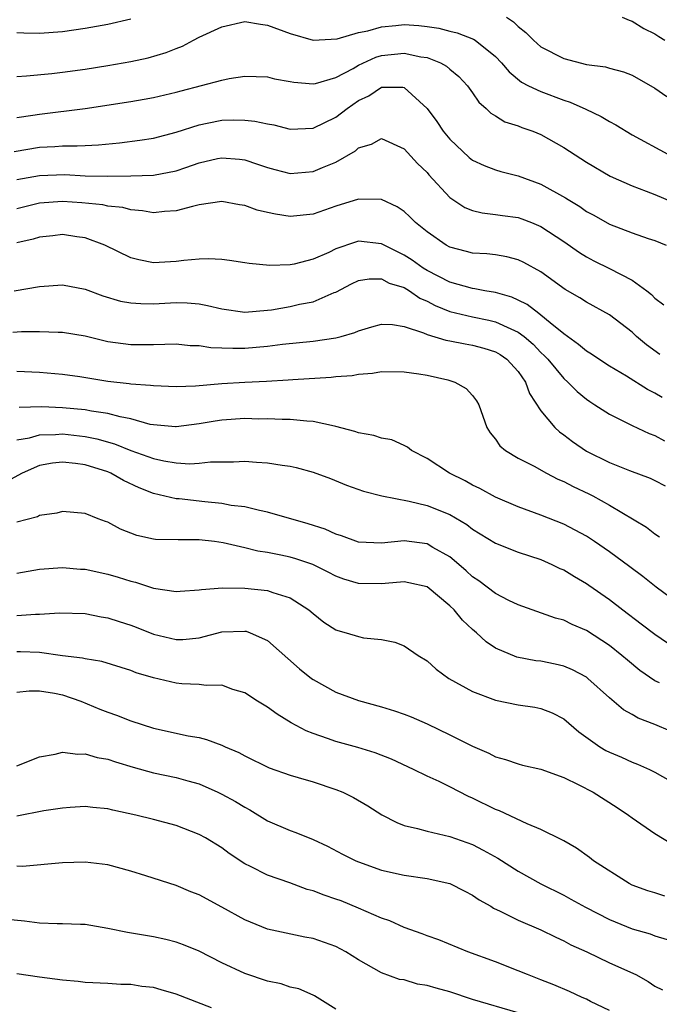
# Model space of a CAD drawing. Units: inches. Extents: x 2589000 to 2592000, y 1521000 to 1524000.
# Drawn here: x 2589789 to 2589845, y 1522350 to 1522437 of the extents above; entities that cross this region are included whole.
import ezdxf

# ---------------------------------------------------------------- set-up
doc = ezdxf.new("R2010")
doc.units = ezdxf.units.IN
doc.header["$MEASUREMENT"] = 0
doc.layers.add('LD25891521_2ft', color=133, linetype='Continuous')

msp = doc.modelspace()

# ---------------------------------------------------------------- linework, layer by layer
at = {"layer": 'LD25891521_2ft'}
for points, elevation in [([(2589789, 1522435.665), (2589789.626, 1522435.626), (2589791, 1522435.601), (2589793, 1522435.762), (2589795, 1522436.058), (2589797, 1522436.412), (2589799, 1522436.856)], 8134), ([(2589789, 1522431.818), (2589789.853, 1522431.853), (2589792.069, 1522432.069), (2589793, 1522432.175), (2589795, 1522432.454), (2589797, 1522432.778), (2589799, 1522433.132), (2589800.542, 1522433.458), (2589802.097, 1522433.903), (2589803, 1522434.274), (2589803.528, 1522434.472), (2589804.506, 1522435), (2589805, 1522435.246), (2589807, 1522436.169), (2589809, 1522436.624), (2589810.393, 1522436.393), (2589811, 1522436.324), (2589813, 1522435.579), (2589815, 1522434.992), (2589817.105, 1522435.105), (2589819, 1522435.672), (2589819.816, 1522435.816), (2589821, 1522436.173), (2589822.272, 1522436.272), (2589823, 1522436.359), (2589824.278, 1522436.278), (2589825, 1522436.197), (2589826.033, 1522436.033), (2589827, 1522435.782), (2589827.64, 1522435.64), (2589829.09, 1522435.09), (2589829.228, 1522435), (2589831, 1522433.576), (2589831.543, 1522433), (2589832.202, 1522432.202), (2589833.303, 1522431.303), (2589833.899, 1522431), (2589835, 1522430.477), (2589837, 1522429.735), (2589837.559, 1522429.559), (2589838.939, 1522428.939), (2589840.286, 1522428.286), (2589841, 1522427.855), (2589841.568, 1522427.568), (2589843, 1522426.702), (2589846.136, 1522425)], 8136), ([(2589831.977, 1522437), (2589832.594, 1522436.595), (2589833, 1522436.197), (2589833.663, 1522435.663), (2589834.347, 1522435), (2589835, 1522434.42), (2589837, 1522433.393), (2589839, 1522432.872), (2589840.65, 1522432.649), (2589841, 1522432.526), (2589842.23, 1522432.23), (2589843, 1522431.909), (2589845, 1522430.781), (2589846.042, 1522430.042)], 8134), ([(2589842.122, 1522437), (2589842.736, 1522436.736), (2589843, 1522436.676), (2589844.011, 1522436.011), (2589845, 1522435.551), (2589845.328, 1522435.328), (2589845.864, 1522435)], 8132), ([(2589789, 1522428.199), (2589790.402, 1522428.402), (2589791, 1522428.503), (2589795, 1522428.995), (2589799, 1522429.613), (2589800.189, 1522429.811), (2589801, 1522429.958), (2589803, 1522430.435), (2589803.437, 1522430.563), (2589807, 1522431.494), (2589807.632, 1522431.632), (2589809, 1522431.837), (2589811, 1522431.782), (2589811.603, 1522431.603), (2589813, 1522431.364), (2589813.298, 1522431.297), (2589815, 1522431.166), (2589815.203, 1522431.203), (2589817, 1522431.715), (2589818.52, 1522432.52), (2589819, 1522432.801), (2589820.501, 1522433.5), (2589821, 1522433.643), (2589823, 1522433.862), (2589824.463, 1522433.537), (2589825, 1522433.471), (2589826.182, 1522433), (2589826.707, 1522432.707), (2589827, 1522432.44), (2589827.793, 1522431.793), (2589828.552, 1522431), (2589829, 1522430.377), (2589829.547, 1522429.547), (2589830.189, 1522429), (2589830.589, 1522428.589), (2589831, 1522428.355), (2589831.839, 1522427.838), (2589833, 1522427.469), (2589833.333, 1522427.333), (2589834.281, 1522427), (2589835, 1522426.707), (2589837, 1522425.582), (2589839, 1522424.304), (2589841.065, 1522423.065), (2589843, 1522422.199), (2589844.239, 1522421.76), (2589845, 1522421.461), (2589846.716, 1522420.716)], 8138), ([(2589788.761, 1522425.238), (2589791, 1522425.596), (2589792.337, 1522425.663), (2589793, 1522425.724), (2589794.286, 1522425.713), (2589795, 1522425.767), (2589796.182, 1522425.818), (2589798.003, 1522425.997), (2589799.785, 1522426.215), (2589801, 1522426.402), (2589803, 1522426.909), (2589805, 1522427.568), (2589805.701, 1522427.701), (2589807, 1522427.978), (2589808.009, 1522428.009), (2589809, 1522427.988), (2589809.899, 1522427.899), (2589811, 1522427.642), (2589811.553, 1522427.553), (2589813, 1522427.194), (2589815, 1522427.287), (2589817, 1522428.23), (2589817.996, 1522429), (2589819, 1522429.695), (2589819.88, 1522430.12), (2589821, 1522430.86), (2589822.876, 1522430.876), (2589823, 1522430.848), (2589824.999, 1522428.999), (2589825.863, 1522427.863), (2589826.423, 1522427), (2589827, 1522426.302), (2589828.702, 1522424.702), (2589829, 1522424.464), (2589830, 1522424), (2589831, 1522423.607), (2589831.47, 1522423.47), (2589833, 1522423.077), (2589835, 1522422.352), (2589837.16, 1522421.16), (2589837.399, 1522421), (2589838.396, 1522420.396), (2589839, 1522419.968), (2589839.626, 1522419.626), (2589841, 1522418.838), (2589843, 1522418.083), (2589844.403, 1522417.597), (2589845, 1522417.407), (2589845.974, 1522417)], 8140), ([(2589789, 1522422.763), (2589791, 1522423.13), (2589793.205, 1522423.205), (2589795, 1522423.098), (2589797, 1522423.058), (2589799, 1522423.097), (2589801, 1522423.164), (2589803, 1522423.534), (2589803.83, 1522423.83), (2589805, 1522424.22), (2589806.6, 1522424.6), (2589807, 1522424.681), (2589808.555, 1522424.555), (2589809, 1522424.492), (2589810.127, 1522424.128), (2589811, 1522423.818), (2589811.64, 1522423.64), (2589813, 1522423.304), (2589815, 1522423.46), (2589815.821, 1522423.82), (2589817, 1522424.297), (2589818.711, 1522425.289), (2589819, 1522425.54), (2589820.137, 1522425.863), (2589821, 1522426.36), (2589823, 1522425.46), (2589824.171, 1522424.171), (2589825, 1522423.373), (2589825.167, 1522423.167), (2589827, 1522421.177), (2589828.305, 1522420.305), (2589829, 1522420.035), (2589829.833, 1522419.833), (2589831, 1522419.711), (2589831.61, 1522419.61), (2589833, 1522419.427), (2589833.321, 1522419.321), (2589834.154, 1522419), (2589835, 1522418.656), (2589837, 1522417.336), (2589838.368, 1522416.368), (2589839, 1522415.983), (2589839.642, 1522415.642), (2589841, 1522414.974), (2589843, 1522413.933), (2589844.287, 1522413), (2589844.684, 1522412.684), (2589845, 1522412.367), (2589845.781, 1522411.781)], 8142), ([(2589845.427, 1522407.427), (2589844.272, 1522408.272), (2589843.394, 1522409), (2589843, 1522409.365), (2589841, 1522410.906), (2589839, 1522411.994), (2589838.395, 1522412.395), (2589837.13, 1522413.13), (2589835, 1522414.654), (2589833.49, 1522415.49), (2589833, 1522415.724), (2589831.991, 1522415.991), (2589831, 1522416.149), (2589830.241, 1522416.241), (2589829, 1522416.31), (2589828.466, 1522416.466), (2589827, 1522416.818), (2589826.666, 1522417), (2589825, 1522418.172), (2589823.99, 1522419), (2589823.501, 1522419.501), (2589823, 1522419.95), (2589822.376, 1522420.376), (2589821, 1522421.003), (2589819, 1522421.049), (2589817, 1522420.44), (2589815, 1522419.734), (2589813, 1522419.516), (2589811.717, 1522419.717), (2589811, 1522419.869), (2589810.09, 1522420.09), (2589809, 1522420.484), (2589808.543, 1522420.543), (2589807, 1522420.841), (2589805, 1522420.535), (2589804.413, 1522420.413), (2589803, 1522420.008), (2589801.955, 1522419.955), (2589801, 1522419.849), (2589800.025, 1522420.025), (2589799, 1522420.112), (2589798.305, 1522420.305), (2589797, 1522420.442), (2589796.542, 1522420.543), (2589794.723, 1522420.723), (2589793, 1522420.845), (2589791, 1522420.685), (2589789, 1522420.192)], 8144), ([(2589845.644, 1522403.644), (2589845, 1522404.032), (2589844.353, 1522404.353), (2589842.491, 1522405.509), (2589841, 1522406.4), (2589840.071, 1522407), (2589839.44, 1522407.44), (2589839, 1522407.699), (2589838.304, 1522408.304), (2589837, 1522409.222), (2589835.816, 1522410.184), (2589835, 1522410.872), (2589834.818, 1522411), (2589833.801, 1522411.801), (2589833, 1522412.19), (2589832.444, 1522412.444), (2589831, 1522412.844), (2589830.077, 1522413), (2589829.186, 1522413.186), (2589829, 1522413.204), (2589827, 1522413.774), (2589825, 1522414.798), (2589824.673, 1522415), (2589823.695, 1522415.695), (2589823, 1522416.131), (2589821.23, 1522417), (2589821, 1522417.135), (2589819, 1522417.352), (2589818.72, 1522417.28), (2589817, 1522416.677), (2589816.372, 1522416.372), (2589815, 1522415.766), (2589813.337, 1522415.337), (2589813, 1522415.277), (2589811.214, 1522415.213), (2589809.386, 1522415.386), (2589809, 1522415.463), (2589807.674, 1522415.674), (2589807, 1522415.741), (2589805.812, 1522415.812), (2589805, 1522415.769), (2589803.656, 1522415.656), (2589803, 1522415.567), (2589801, 1522415.467), (2589799.707, 1522415.707), (2589799, 1522415.887), (2589796.72, 1522417), (2589795, 1522417.645), (2589794.268, 1522417.732), (2589793, 1522417.931), (2589792.176, 1522417.824), (2589791, 1522417.719), (2589790.452, 1522417.548), (2589789, 1522417.21)], 8146), ([(2589788.775, 1522413), (2589791, 1522413.394), (2589793, 1522413.531), (2589795, 1522413.144), (2589796.556, 1522412.556), (2589798.102, 1522412.102), (2589799, 1522411.94), (2589799.88, 1522411.88), (2589801, 1522411.872), (2589803, 1522411.972), (2589803.957, 1522411.957), (2589805, 1522411.852), (2589805.728, 1522411.728), (2589807, 1522411.415), (2589809, 1522411.136), (2589811, 1522411.3), (2589811.346, 1522411.346), (2589813, 1522411.624), (2589813.818, 1522411.818), (2589815, 1522412.03), (2589816.844, 1522412.844), (2589817, 1522412.896), (2589818.381, 1522413.619), (2589819, 1522413.918), (2589819.936, 1522414.064), (2589821, 1522414.042), (2589821.682, 1522413.682), (2589823, 1522413.28), (2589823.469, 1522413), (2589824.363, 1522412.363), (2589825, 1522412.09), (2589825.704, 1522411.704), (2589827, 1522411.186), (2589829, 1522410.714), (2589830.426, 1522410.426), (2589831, 1522410.292), (2589832.345, 1522409.655), (2589833, 1522409.384), (2589833.512, 1522409), (2589834.307, 1522408.307), (2589835, 1522407.588), (2589835.31, 1522407.31), (2589835.597, 1522407), (2589837, 1522405.305), (2589837.354, 1522405), (2589838.167, 1522404.167), (2589839, 1522403.481), (2589839.282, 1522403.282), (2589839.739, 1522403), (2589841, 1522402.172), (2589842.599, 1522401.401), (2589843, 1522401.19), (2589844.491, 1522400.491), (2589845, 1522400.305), (2589845.834, 1522399.834)], 8148), ([(2589788.64, 1522409.36), (2589789.421, 1522409.421), (2589791, 1522409.437), (2589792.637, 1522409.363), (2589793, 1522409.369), (2589795, 1522409.04), (2589797, 1522408.569), (2589799, 1522408.294), (2589801, 1522408.305), (2589803, 1522408.341), (2589804.218, 1522408.218), (2589805, 1522408.194), (2589806.032, 1522408.032), (2589807, 1522408.007), (2589807.959, 1522407.96), (2589809, 1522407.973), (2589811, 1522408.131), (2589812.309, 1522408.309), (2589815, 1522408.589), (2589817, 1522408.881), (2589817.469, 1522409), (2589818.656, 1522409.344), (2589819, 1522409.503), (2589820.17, 1522409.83), (2589821, 1522410.084), (2589821.958, 1522410.042), (2589823, 1522409.859), (2589824.686, 1522409.315), (2589825, 1522409.17), (2589826.665, 1522408.666), (2589827, 1522408.612), (2589828.339, 1522408.339), (2589829, 1522408.233), (2589829.971, 1522407.971), (2589831, 1522407.642), (2589831.409, 1522407.409), (2589832.005, 1522407), (2589833, 1522405.916), (2589833.648, 1522405), (2589834.003, 1522404.003), (2589835, 1522402.477), (2589836.227, 1522401), (2589836.626, 1522400.626), (2589837, 1522400.37), (2589837.778, 1522399.778), (2589839, 1522398.934), (2589841, 1522397.933), (2589842.759, 1522397.241), (2589844.569, 1522396.569), (2589845, 1522396.373), (2589845.891, 1522395.891)], 8150), ([(2589789, 1522405.961), (2589791, 1522405.862), (2589793, 1522405.69), (2589794.53, 1522405.47), (2589797, 1522405.064), (2589798.863, 1522404.863), (2589799, 1522404.835), (2589800.733, 1522404.733), (2589801, 1522404.684), (2589803, 1522404.62), (2589804.676, 1522404.676), (2589807, 1522404.864), (2589809, 1522404.986), (2589810.925, 1522405.074), (2589812.817, 1522405.183), (2589813.223, 1522405.223), (2589816.583, 1522405.417), (2589817, 1522405.472), (2589818.423, 1522405.577), (2589819, 1522405.694), (2589820.222, 1522405.778), (2589821, 1522405.922), (2589823, 1522405.904), (2589824.276, 1522405.725), (2589825, 1522405.589), (2589826.819, 1522405.182), (2589827, 1522405.14), (2589827.447, 1522405), (2589828.432, 1522404.432), (2589829, 1522403.805), (2589829.345, 1522403.345), (2589829.533, 1522403), (2589830.236, 1522401), (2589830.532, 1522400.532), (2589831, 1522399.996), (2589831.401, 1522399.401), (2589831.872, 1522399), (2589833, 1522398.32), (2589834.394, 1522397.606), (2589835.479, 1522397), (2589836.487, 1522396.487), (2589837, 1522396.278), (2589837.826, 1522395.826), (2589839.19, 1522395.19), (2589839.548, 1522395), (2589841, 1522394.189), (2589844.262, 1522392.262), (2589845, 1522391.682), (2589845.412, 1522391.412)], 8152), ([(2589847, 1522385.603), (2589845.111, 1522387), (2589843.927, 1522387.927), (2589842.788, 1522388.788), (2589841, 1522390.11), (2589839.707, 1522391), (2589839, 1522391.46), (2589838.008, 1522392.008), (2589837, 1522392.513), (2589835, 1522393.311), (2589833, 1522394.036), (2589831, 1522394.882), (2589829.647, 1522395.647), (2589829, 1522395.954), (2589828.333, 1522396.333), (2589826.967, 1522397), (2589825, 1522398.281), (2589823.635, 1522399), (2589823.298, 1522399.298), (2589823, 1522399.444), (2589821.922, 1522399.922), (2589821, 1522400.086), (2589820.319, 1522400.319), (2589819, 1522400.542), (2589818.67, 1522400.67), (2589817, 1522401.11), (2589816.879, 1522401.122), (2589815, 1522401.546), (2589814.439, 1522401.561), (2589813, 1522401.717), (2589812.292, 1522401.708), (2589811, 1522401.765), (2589810.247, 1522401.754), (2589809, 1522401.787), (2589807, 1522401.66), (2589806.422, 1522401.578), (2589805, 1522401.327), (2589803, 1522401.071), (2589802.925, 1522401.075), (2589801, 1522401.237), (2589800.713, 1522401.287), (2589799, 1522401.756), (2589798.069, 1522401.931), (2589797, 1522402.247), (2589795.554, 1522402.446), (2589795, 1522402.559), (2589793, 1522402.748), (2589791.185, 1522402.815), (2589789.224, 1522402.776)], 8154), ([(2589789, 1522399.919), (2589790.116, 1522400.116), (2589791, 1522400.38), (2589792.393, 1522400.393), (2589793, 1522400.442), (2589795, 1522400.221), (2589796.021, 1522400.021), (2589797.58, 1522399.58), (2589799, 1522398.996), (2589801, 1522398.29), (2589801.909, 1522398.091), (2589803, 1522397.921), (2589804.172, 1522397.828), (2589805, 1522397.867), (2589805.991, 1522397.991), (2589808.008, 1522397.992), (2589809, 1522398.057), (2589810.024, 1522397.976), (2589811, 1522397.921), (2589812.3, 1522397.701), (2589813, 1522397.616), (2589813.509, 1522397.509), (2589815, 1522397.094), (2589816.52, 1522396.52), (2589817.947, 1522395.947), (2589819.433, 1522395.433), (2589821.025, 1522395.025), (2589823.444, 1522394.557), (2589825, 1522394.177), (2589827, 1522393.376), (2589828.486, 1522392.486), (2589829, 1522392.094), (2589831, 1522390.874), (2589833, 1522390.078), (2589835, 1522389.415), (2589835.947, 1522389), (2589836.651, 1522388.651), (2589837, 1522388.506), (2589837.929, 1522387.929), (2589839, 1522387.317), (2589839.187, 1522387.187), (2589841, 1522385.908), (2589842.176, 1522385), (2589843.794, 1522383.794), (2589845, 1522382.871), (2589846.109, 1522382.109)], 8156), ([(2589845.393, 1522378.607), (2589845, 1522378.79), (2589843.686, 1522379.686), (2589842.586, 1522380.586), (2589842.105, 1522381), (2589841, 1522381.868), (2589839, 1522383.188), (2589837.725, 1522383.725), (2589837, 1522384.094), (2589836.28, 1522384.28), (2589833, 1522385.436), (2589832.169, 1522385.831), (2589831, 1522386.43), (2589829.543, 1522387.543), (2589829, 1522387.906), (2589828.442, 1522388.441), (2589827.802, 1522389), (2589827, 1522389.653), (2589825.521, 1522390.479), (2589825, 1522390.79), (2589823, 1522391.055), (2589821, 1522390.872), (2589819, 1522390.956), (2589817.508, 1522391.508), (2589817, 1522391.656), (2589816.076, 1522392.076), (2589814.57, 1522392.57), (2589811, 1522393.592), (2589810.287, 1522393.713), (2589809, 1522394.037), (2589807.822, 1522394.178), (2589807, 1522394.346), (2589805.511, 1522394.488), (2589803.252, 1522394.748), (2589803, 1522394.759), (2589801, 1522395.227), (2589799.726, 1522395.726), (2589798.36, 1522396.36), (2589797.259, 1522397), (2589797, 1522397.11), (2589795, 1522397.737), (2589794.146, 1522397.854), (2589793, 1522397.967), (2589792.121, 1522397.879), (2589791, 1522397.673), (2589789.483, 1522397), (2589788.437, 1522396.437)], 8158), ([(2589846.371, 1522374.371), (2589845, 1522374.953), (2589843.517, 1522375.517), (2589843, 1522375.818), (2589842.233, 1522376.233), (2589841, 1522377.284), (2589839.125, 1522379), (2589839, 1522379.095), (2589837.761, 1522379.761), (2589837, 1522380.081), (2589836.249, 1522380.249), (2589835, 1522380.5), (2589834.548, 1522380.548), (2589832.872, 1522380.872), (2589831, 1522381.658), (2589830.189, 1522382.189), (2589829.335, 1522383), (2589829, 1522383.277), (2589828.103, 1522384.103), (2589827.376, 1522385), (2589827, 1522385.373), (2589825, 1522387.022), (2589823.39, 1522387.39), (2589823, 1522387.455), (2589821.321, 1522387.321), (2589821, 1522387.281), (2589819, 1522387.315), (2589817.707, 1522387.707), (2589817, 1522387.96), (2589816.319, 1522388.319), (2589814.981, 1522388.981), (2589813.493, 1522389.493), (2589813, 1522389.634), (2589812.186, 1522389.814), (2589811, 1522390.045), (2589810.166, 1522390.166), (2589809, 1522390.457), (2589807.105, 1522390.895), (2589806.343, 1522391), (2589805, 1522391.164), (2589803.151, 1522391.151), (2589801.186, 1522391.186), (2589801, 1522391.21), (2589799.532, 1522391.532), (2589798.091, 1522392.091), (2589797, 1522392.704), (2589796.772, 1522392.773), (2589796.153, 1522393), (2589795, 1522393.463), (2589793, 1522393.641), (2589792.521, 1522393.479), (2589791, 1522393.291), (2589790.819, 1522393.181), (2589789, 1522392.7)], 8160), ([(2589789, 1522388.236), (2589791, 1522388.584), (2589793, 1522388.721), (2589794.591, 1522388.591), (2589795, 1522388.571), (2589797, 1522388.134), (2589797.886, 1522387.886), (2589799, 1522387.515), (2589799.427, 1522387.427), (2589801, 1522386.91), (2589803, 1522386.612), (2589803.345, 1522386.655), (2589805, 1522386.756), (2589805.197, 1522386.803), (2589807.057, 1522386.943), (2589809, 1522386.924), (2589811, 1522386.712), (2589811.48, 1522386.52), (2589813, 1522386.061), (2589814.638, 1522385), (2589815, 1522384.675), (2589815.942, 1522383.942), (2589817, 1522383.252), (2589817.186, 1522383.186), (2589817.891, 1522383), (2589819, 1522382.66), (2589819.437, 1522382.563), (2589821, 1522382.394), (2589822.185, 1522382.185), (2589823, 1522381.84), (2589824.232, 1522381), (2589825, 1522380.523), (2589825.791, 1522379.791), (2589826.913, 1522379), (2589829, 1522377.851), (2589831, 1522377.077), (2589833, 1522376.672), (2589834.463, 1522376.463), (2589835, 1522376.345), (2589835.98, 1522375.98), (2589837, 1522375.435), (2589838.319, 1522374.319), (2589840.162, 1522373), (2589840.684, 1522372.683), (2589841, 1522372.52), (2589842.072, 1522372.072), (2589843, 1522371.651), (2589843.473, 1522371.473), (2589844.525, 1522371), (2589845, 1522370.76), (2589847, 1522369.626)], 8162), ([(2589789, 1522384.516), (2589790.643, 1522384.643), (2589791, 1522384.641), (2589792.736, 1522384.736), (2589795, 1522384.679), (2589796.402, 1522384.402), (2589797, 1522384.317), (2589797.976, 1522383.976), (2589799, 1522383.658), (2589799.483, 1522383.483), (2589801, 1522382.868), (2589803, 1522382.394), (2589803.586, 1522382.414), (2589805, 1522382.559), (2589807, 1522383.073), (2589809, 1522383.152), (2589809.129, 1522383.129), (2589809.481, 1522383), (2589811, 1522382.318), (2589813.82, 1522379.82), (2589814.865, 1522379), (2589815, 1522378.901), (2589817, 1522377.796), (2589819, 1522377.05), (2589821, 1522376.498), (2589822.146, 1522376.146), (2589823, 1522375.851), (2589823.613, 1522375.613), (2589825.002, 1522375.002), (2589827, 1522374.055), (2589829, 1522373.05), (2589830.436, 1522372.436), (2589831, 1522372.107), (2589831.873, 1522371.873), (2589833, 1522371.491), (2589833.388, 1522371.388), (2589835, 1522371.039), (2589837, 1522370.3), (2589838.333, 1522369.667), (2589839.587, 1522369), (2589841.675, 1522367.675), (2589842.688, 1522367), (2589843, 1522366.763), (2589845, 1522365.395), (2589846.476, 1522364.475)], 8164), ([(2589845.877, 1522359.877), (2589845, 1522360.176), (2589844.364, 1522360.365), (2589843, 1522360.864), (2589842.724, 1522361), (2589839.611, 1522363), (2589839.268, 1522363.268), (2589838.11, 1522364.111), (2589837, 1522364.739), (2589836.843, 1522364.843), (2589835, 1522365.743), (2589833.778, 1522366.221), (2589831.363, 1522367.364), (2589831, 1522367.482), (2589829, 1522368.475), (2589828.627, 1522368.627), (2589827, 1522369.484), (2589826.061, 1522369.939), (2589825, 1522370.403), (2589823.804, 1522371), (2589821.895, 1522371.895), (2589820.463, 1522372.463), (2589818.932, 1522372.932), (2589817, 1522373.462), (2589816.271, 1522373.729), (2589815, 1522374.149), (2589814.384, 1522374.384), (2589813.084, 1522375.084), (2589811.842, 1522375.842), (2589811, 1522376.469), (2589810.132, 1522377), (2589809, 1522377.735), (2589807.969, 1522378.031), (2589807, 1522378.387), (2589805.631, 1522378.369), (2589805, 1522378.458), (2589803.481, 1522378.519), (2589803, 1522378.569), (2589801, 1522379.034), (2589799.487, 1522379.487), (2589799, 1522379.685), (2589796.471, 1522380.471), (2589795, 1522380.707), (2589794.772, 1522380.772), (2589793, 1522380.984), (2589791, 1522381.254), (2589789.327, 1522381.327), (2589789, 1522381.328)], 8166), ([(2589789, 1522377.788), (2589790.083, 1522377.917), (2589791, 1522377.916), (2589792.314, 1522377.686), (2589793, 1522377.539), (2589794.615, 1522377), (2589796.299, 1522376.299), (2589797, 1522376.024), (2589797.759, 1522375.759), (2589799, 1522375.269), (2589801, 1522374.637), (2589804.034, 1522373.967), (2589805, 1522373.799), (2589805.643, 1522373.643), (2589807, 1522373.131), (2589807.273, 1522373), (2589808.485, 1522372.485), (2589809, 1522372.197), (2589811.149, 1522371.149), (2589813, 1522370.497), (2589813.694, 1522370.306), (2589815, 1522369.907), (2589817, 1522369.251), (2589817.612, 1522369), (2589818.547, 1522368.547), (2589819.805, 1522367.805), (2589821.022, 1522367.022), (2589822.342, 1522366.342), (2589823, 1522366.095), (2589824.175, 1522365.824), (2589825, 1522365.58), (2589827, 1522365.127), (2589829, 1522364.411), (2589829.938, 1522363.938), (2589831.215, 1522363.215), (2589833, 1522362.083), (2589834.974, 1522360.974), (2589837, 1522359.967), (2589837.634, 1522359.634), (2589838.92, 1522358.919), (2589841, 1522357.853), (2589843, 1522357.02), (2589844.571, 1522356.571), (2589845, 1522356.411), (2589846.074, 1522356.074)], 8168), ([(2589789, 1522371.337), (2589791, 1522372.119), (2589792.356, 1522372.356), (2589793, 1522372.535), (2589794.356, 1522372.356), (2589795, 1522372.39), (2589796.063, 1522372.063), (2589797, 1522371.908), (2589797.668, 1522371.668), (2589799.204, 1522371.204), (2589801, 1522370.709), (2589803, 1522370.297), (2589804, 1522370), (2589805, 1522369.732), (2589806.645, 1522369), (2589807, 1522368.827), (2589808.181, 1522368.181), (2589809, 1522367.683), (2589809.46, 1522367.46), (2589811, 1522366.507), (2589813, 1522365.641), (2589813.484, 1522365.484), (2589815, 1522364.868), (2589816.269, 1522364.269), (2589817.58, 1522363.58), (2589818.755, 1522363), (2589819, 1522362.897), (2589821, 1522362.182), (2589823, 1522361.717), (2589825, 1522361.445), (2589827, 1522361.011), (2589828.317, 1522360.317), (2589829, 1522359.981), (2589829.579, 1522359.579), (2589830.6, 1522359), (2589830.843, 1522358.843), (2589831.424, 1522358.576), (2589833, 1522357.78), (2589835, 1522356.937), (2589836.292, 1522356.292), (2589837, 1522355.979), (2589837.63, 1522355.63), (2589839.017, 1522355), (2589841, 1522354.039), (2589843.309, 1522353), (2589844.409, 1522352.409), (2589845, 1522351.996), (2589845.674, 1522351.674)], 8170), ([(2589841, 1522349.862), (2589839.349, 1522350.651), (2589839, 1522350.837), (2589838.611, 1522351), (2589837.515, 1522351.515), (2589836.114, 1522352.114), (2589835, 1522352.557), (2589833.81, 1522353), (2589833, 1522353.346), (2589831, 1522354.121), (2589828.583, 1522355), (2589826.045, 1522356.045), (2589825, 1522356.408), (2589824.582, 1522356.582), (2589823, 1522357.136), (2589821.724, 1522357.724), (2589821, 1522357.958), (2589819, 1522358.842), (2589817.465, 1522359.465), (2589817, 1522359.638), (2589815.976, 1522359.975), (2589815, 1522360.353), (2589814.487, 1522360.487), (2589812.954, 1522361.046), (2589811, 1522361.729), (2589809.507, 1522362.493), (2589809, 1522362.73), (2589807.637, 1522363.637), (2589807, 1522364.13), (2589805.564, 1522365), (2589805, 1522365.31), (2589803, 1522366.086), (2589801, 1522366.627), (2589799.456, 1522367), (2589797.42, 1522367.42), (2589797, 1522367.54), (2589795.664, 1522367.664), (2589795, 1522367.741), (2589793.678, 1522367.678), (2589793, 1522367.609), (2589791.383, 1522367.383), (2589789, 1522366.92)], 8172), ([(2589833, 1522349.659), (2589829, 1522350.835), (2589827, 1522351.483), (2589825.808, 1522351.808), (2589825, 1522352.061), (2589824.178, 1522352.179), (2589823, 1522352.532), (2589822.589, 1522352.589), (2589821, 1522353.168), (2589819, 1522354.29), (2589817.881, 1522355), (2589817, 1522355.469), (2589815, 1522356.175), (2589814.291, 1522356.291), (2589812.629, 1522356.629), (2589811, 1522356.998), (2589809, 1522357.813), (2589807, 1522358.917), (2589805, 1522359.991), (2589804.275, 1522360.275), (2589803, 1522360.813), (2589800.322, 1522361.678), (2589799, 1522362.09), (2589797, 1522362.64), (2589795, 1522362.874), (2589793, 1522362.814), (2589789.499, 1522362.501), (2589789, 1522362.508)], 8174), ([(2589817, 1522349.984), (2589815.139, 1522351.139), (2589815, 1522351.205), (2589813.748, 1522351.747), (2589813, 1522351.917), (2589812.194, 1522352.193), (2589811, 1522352.435), (2589809, 1522353.09), (2589807, 1522354.046), (2589805, 1522355.057), (2589803.616, 1522355.617), (2589803, 1522355.849), (2589802.089, 1522356.089), (2589801, 1522356.323), (2589798.707, 1522356.707), (2589797, 1522357.06), (2589795, 1522357.402), (2589794.6, 1522357.4), (2589793, 1522357.459), (2589792.546, 1522357.454), (2589791, 1522357.51), (2589789.687, 1522357.687), (2589788.161, 1522357.839)], 8176), ([(2589806.093, 1522350.093), (2589803, 1522351.29), (2589801.678, 1522351.678), (2589801, 1522351.86), (2589799.966, 1522351.966), (2589799, 1522352.128), (2589798.127, 1522352.127), (2589797, 1522352.218), (2589795, 1522352.321), (2589794.399, 1522352.399), (2589793, 1522352.519), (2589791, 1522352.779), (2589789, 1522353.069)], 8178)]:
    msp.add_lwpolyline(points, dxfattribs=dict(at, elevation=elevation))

doc.saveas('drawing.dxf')
